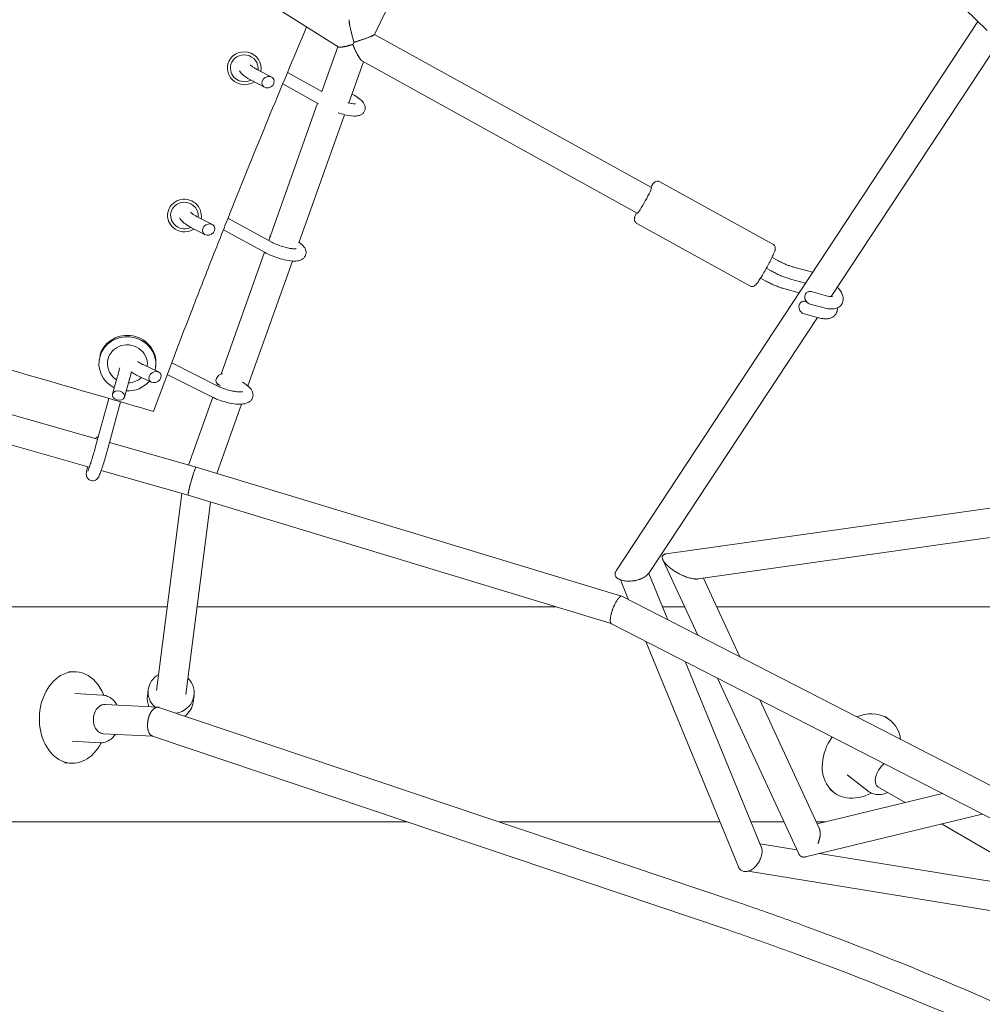
# Model space of a CAD drawing. Units: millimetres. Extents: x -7815 to 4712, y -5960 to 5749.
# Drawn here: x -1464 to -839, y 2498 to 3137 of the extents above; entities that cross this region are included whole.
import ezdxf

# ---------------------------------------------------------------- set-up
doc = ezdxf.new("R2010")
doc.units = ezdxf.units.MM
doc.header["$LTSCALE"] = 20
doc.layers.add('2d', color=230, linetype='Continuous')

msp = doc.modelspace()

# ---------------------------------------------------------------- linework, layer by layer
at = {"layer": '2d', "lineweight": 0}
for p, q in [((-836.11, 3130.13), (-1115.1, 3403.45)), ((-1213.63, 3170.2), (-1234, 3127.52)), ((-1313.03, 3154.57), (-1257.67, 3119.48)), ((-842.16, 3136.07), (-1077.08, 2779.25)), ((-1233.98, 3127.58), (-1054.13, 3028.14)), ((-828.6, 3122.7), (-937.51, 2957.28)), ((-1268.26, 3090.56), (-1257.9, 3119.63)), ((-1250.76, 3083.08), (-1241.21, 3109.87)), ((-1241.9, 3110.25), (-1063.33, 3011.51)), ((-1310.44, 3104.93), (-1300.82, 3099.88)), ((-1268.24, 3090.61), (-1290.54, 3102.98)), ((-1314.16, 3097.85), (-1305.57, 3093.34)), ((-1270.31, 3082.61), (-1293.63, 3095.55)), ((-1248.28, 3088.63), (-1248.7, 3088.85)), ((-1302.77, 2993.76), (-1270.97, 3082.98)), ((-1283.11, 2992.32), (-1253.46, 3075.49)), ((-975.29, 2991.4), (-1048.61, 3031.94)), ((-1349.18, 3009.16), (-1339.37, 3004.12)), ((-1301.17, 2992.89), (-1329.22, 3008.16)), ((-1352.83, 3002.04), (-1344.15, 2997.59)), ((-1305, 2985.86), (-1332.2, 3000.67)), ((-990.29, 2964.27), (-1063.61, 3004.81)), ((-1333.71, 2906.95), (-1305.48, 2986.13)), ((-972.57, 2980.99), (-975.82, 2982.78)), ((-1316.26, 2899.29), (-1287.35, 2980.41)), ((-976.44, 2973.98), (-979.53, 2975.69)), ((-961.66, 2976.43), (-949.58, 2973.18)), ((-980.21, 2967.61), (-983.27, 2969.3)), ((-963.74, 2968.71), (-954.06, 2966.1)), ((-967.52, 2962.33), (-958.2, 2959.82)), ((-939.78, 2957.69), (-950.32, 2960.53)), ((-953.41, 2953.96), (-954.1, 2954.15)), ((-941.86, 2949.96), (-951.14, 2952.46)), ((-946.39, 2943.79), (-1055.66, 2777.81)), ((-945.63, 2943.59), (-954.91, 2946.08)), ((-1412.97, 2915.44), (-1412.88, 2916.35)), ((-1384.39, 2913.15), (-1374.25, 2908.37)), ((-1376.16, 2911.78), (-1376.06, 2912.71)), ((-1335.72, 2899.15), (-1365.78, 2914.3)), ((-1401.12, 2904.92), (-1404.18, 2893.95)), ((-1387.8, 2905.91), (-1378.94, 2901.73)), ((-1339.32, 2892.01), (-1368.63, 2906.78)), ((-1393.42, 2902.77), (-1396.4, 2892.07)), ((-1336.37, 2899.48), (-1335.97, 2900.59)), ((-1334.11, 2899.63), (-1335.36, 2900.21)), ((-1406.63, 2891.17), (-1415.44, 2858.98)), ((-1354.76, 2847.88), (-1339.07, 2891.89)), ((-1326.32, 2895.96), (-1326.74, 2896.15)), ((-1413.88, 2864.68), (-1503.1, 2890.04)), ((-1398.95, 2888.94), (-1407.73, 2856.87)), ((-1336.53, 2842.44), (-1320.49, 2887.44)), ((-1419.3, 2846.47), (-1508.18, 2871.73)), ((-1349.9, 2846.5), (-1406.19, 2862.49)), ((-1044.62, 2790.15), (-562.05, 2858.5)), ((-1073.63, 2762.68), (-1349.9, 2846.5)), ((-1355.05, 2828.21), (-1411.59, 2844.28)), ((-1023.9, 2773.9), (-545.11, 2841.71)), ((-1359.11, 2829.36), (-1375.53, 2701.32)), ((-1080.26, 2744.84), (-1355.05, 2828.21)), ((-1340.66, 2823.84), (-1356.68, 2698.91)), ((-1046.71, 2786.32), (-1024.08, 2737.35)), ((-1055.87, 2777.52), (-1043.42, 2747.27)), ((-1074.32, 2773.3), (-1069.01, 2760.41)), ((-1020.28, 2774.41), (-996.64, 2723.26)), ((-1073.28, 2762.6), (-636.61, 2538.5)), ((-1965.12, 2755.76), (-1368.55, 2755.76)), ((-1349.39, 2755.76), (-1120.31, 2755.76)), ((-1080.17, 2744.78), (-646.63, 2522.29)), ((-1057.88, 2733.34), (-997.6, 2586.79)), ((-1032.29, 2720.21), (-982.83, 2599.96)), ((-1428.06, 2713.6), (-1432.63, 2713.83)), ((-1011.14, 2709.35), (-958.47, 2595.4)), ((-1428.79, 2699.37), (-1410.76, 2698.43)), ((-1380.98, 2702.02), (-1381.54, 2697.66)), ((-1351.23, 2698.21), (-1351.79, 2693.85)), ((-983.7, 2695.27), (-945.19, 2611.93)), ((-1374.75, 2690.57), (-1409.07, 2692.34)), ((-1374.02, 2690.43), (-998.18, 2563.86)), ((-899.5, 2682.46), (-902.26, 2684.57)), ((-1430.39, 2668.41), (-1412.36, 2667.48)), ((-1377.96, 2671.71), (-1410.05, 2673.36)), ((-1378.31, 2671.83), (-1004.26, 2545.86)), ((-1431.12, 2654.18), (-1435.46, 2654.4)), ((-927.04, 2646.56), (-913.31, 2636.02)), ((-935.72, 2635.25), (-938.3, 2637.23)), ((-889.37, 2628.58), (-907.13, 2638.94)), ((-946.48, 2614.74), (-865.18, 2634.45)), ((-954.18, 2593.32), (-839.3, 2621.17)), ((-1955.15, 2616.06), (-1212.72, 2616.06)), ((-1153.19, 2616.06), (-1120.31, 2616.06)), ((-789.37, 2570.24), (-865.7, 2614.77)), ((-959.67, 2597.98), (-983.62, 2601.88)), ((-717.14, 2558.47), (-944.89, 2595.57)), ((-662.42, 2530.39), (-991.42, 2583.98)), ((-998.16, 2563.86), (-998.16, 2563.86))]:
    msp.add_line(p, q, dxfattribs=at)
at = {"layer": '2d', "lineweight": 0, "extrusion": (0, 0, -1)}
for centre, major_axis, ratio, start_param, end_param in [((-1318.63, 3105.65), (-10.61, 2.91), 0.96778, -0.002868, 3.062453), ((-1318.63, 3105.65), (-10.61, 2.91), 0.96778, -2.44876, -0.002868), ((-1357.48, 3009.95), (-10.81, 2.06), 0.960012, -0.002495, 3.143202), ((-1357.48, 3009.95), (-10.81, 2.06), 0.960012, -2.362162, -0.002495), ((-1298, 2996.18), (3.68, 2.05), 0.828893, -2.660316, -2.108332), ((-1394.57, 2913.61), (-12.94, 1.29), 0.950678, -0.002149, 3.139444), ((-1394.57, 2913.61), (-12.94, 1.29), 0.950678, -1.094706, -0.002149), ((-1394.57, 2913.61), (12.94, -1.29), 0.950678, -0.002149, 0.036996), ((-1394.57, 2913.61), (-12.94, 1.29), 0.950678, -2.449436, -1.721158), ((-1333.02, 2903.53), (3.56, 2.26), 0.806738, -3.615544, -0.999415), ((-1411.75, 2863.5), (3.93, -0.77), 0.745845, -2.845058, -2.148709), ((-150.71, 2755.76), (1450, 0), 0, -2.30324, -2.299508), ((-150.71, 2755.76), (1450, 0), 0, -2.237084, -2.224576), ((-150.71, 2755.76), (1450, 0), 0, -2.206515, -1.826294), ((-1429.59, 2683.89), (1.53, 29.71), 0.743522, -0.454176, 1.024172), ((-1429.59, 2683.89), (-1.53, -29.71), 0.743522, -1.024172, 2.687417), ((-1366.11, 2700.12), (-14.88, 1.91), 0.91668, -0.894449, 0.884943), ((-1366.11, 2700.12), (14.88, -1.91), 0.91668, -0.884943, 1.227078), ((-1409.56, 2682.85), (-0.49, -9.49), 0.743522, 0, 1.933518), ((-1409.56, 2682.85), (0.49, 9.49), 0.743522, -1.208074, 0), ((-917.61, 2658.86), (18.11, 23.61), 0.767317, -0.908786, 0.631028), ((-917.61, 2658.86), (-18.11, -23.61), 0.767317, -1.032775, 1.507164)]:
    msp.add_ellipse(centre, major_axis=major_axis, ratio=ratio, start_param=start_param, end_param=end_param, dxfattribs=at)
at = {"layer": '2d', "lineweight": 0}
for centre, major_axis, ratio, start_param, end_param in [((-1318.63, 3105.65), (8.68, -2.38), 0.96778, 0.149291, 3.144461), ((-1318.63, 3105.65), (-8.68, 2.38), 0.96778, 0.002868, 2.332341), ((-1303.19, 3096.61), (3.74, 1.91), 0.849425, -3.887926, 2.395259), ((-1058.73, 3019.82), (4.6, 8.31), 0.071102, -1.572022, 0), ((-1357.48, 3009.95), (8.84, -1.69), 0.960012, 0.066696, 3.144088), ((-1058.73, 3019.82), (-4.6, -8.31), 0.071102, 0, 1.56957), ((-1357.48, 3009.95), (-8.84, 1.69), 0.960012, 0.002495, 2.241982), ((-1341.76, 3000.86), (3.68, 2.05), 0.828893, -3.897407718584644, 2.385777588594943), ((-1394.57, 2913.61), (-18.41, 1.83), 0.950678, -1.568648, 1.189287), ((-1394.47, 2914.54), (-18.41, 1.83), 0.950678, -1.568648, -0.123599), ((-1394.57, 2913.61), (18.41, -1.83), 0.950678, -0.134232, 1.572945), ((-1394.47, 2914.54), (18.41, -1.83), 0.950678, 0, 1.572945), ((-1376.59, 2905.05), (3.56, 2.26), 0.806738, -3.900336580198854, 2.382848726980732), ((-1394.57, 2913.61), (18.41, -1.83), 0.950678, -1.515802, -0.590363), ((-1400.29, 2893.01), (3.93, -0.77), 0.745845, -4.830607, 1.452578), ((-1366.66, 2695.76), (-14.88, 1.91), 0.91668, 0, 0.501799), ((-1366.66, 2695.76), (14.88, -1.91), 0.91668, -0.780077, 0), ((-902.35, 2647.15), (-4.79, -8.21), 0.51607, -1.568442, 0), ((-902.35, 2647.15), (-4.79, -8.21), 0.51607, -2.183199, -1.568442), ((-150.71, 2616.06), (-1450, 0), 0, -0.936801, -0.838353), ((-150.71, 2616.06), (-1450, 0), 0, -0.971979, -0.953976), ((-150.71, 2616.06), (-1450, 0), 0, -0.994369, -0.989353), ((-1001.21, 2554.86), (3.07, 8.99), 0.291627, 0, 0.051541)]:
    msp.add_ellipse(centre, major_axis=major_axis, ratio=ratio, start_param=start_param, end_param=end_param, dxfattribs=at)
for points, knots in [([(-845.84, 3645.17), (-724.87, 3511.4), (-603.07, 3378.47), (-361.13, 3117.87), (-240.99, 2990.22), (-5.68, 2743.69), (109.5, 2624.81), (331.76, 2399.09), (438.84, 2292.24), (641.96, 2093.5), (737.99, 2001.61), (827.2, 1918.45)], [3.1444693, 3.1444693, 3.1444693, 3.1444693, 3.3099691, 3.3099691, 3.4754688, 3.4754688, 3.6409686, 3.6409686, 3.8064683, 3.8064683, 3.9719681, 3.9719681, 3.9719681, 3.9719681]), ([(-859.46, 3631.91), (-738.47, 3498.12), (-616.64, 3365.16), (-374.66, 3104.53), (-254.5, 2976.85), (-19.13, 2730.27), (96.08, 2611.36), (318.42, 2385.56), (425.54, 2278.67), (628.78, 2079.81), (724.89, 1987.85), (814.19, 1904.6)], [3.1446823, 3.1446823, 3.1446823, 3.1446823, 3.3101365, 3.3101365, 3.4755907, 3.4755907, 3.641045, 3.641045, 3.8064992, 3.8064992, 3.9719384, 3.9719384, 3.9719384, 3.9719384]), ([(-1377.67, 2882.76), (-1369.63, 2904.26), (-1361.45, 2925.77), (-1348.96, 2958.06), (-1344.76, 2968.83), (-1336.3, 2990.37), (-1332.03, 3001.14), (-1311.68, 3052.08), (-1295.16, 3092.26), (-1278.15, 3132.46)], [0.0039284, 0.0039284, 0.0039284, 0.0039284, 0.0760537, 0.0760537, 0.1121163, 0.1121163, 0.1481789, 0.1481789, 0.2826423, 0.2826423, 0.2826423, 0.2826423]), ([(-1321.68, 3104.03), (-1321.61, 3103.89), (-1321.53, 3103.75), (-1320.92, 3102.74), (-1320.3, 3102.09), (-1318.33, 3100.31), (-1316.76, 3099.27), (-1314.67, 3098.12), (-1314.42, 3097.99), (-1314.16, 3097.85)], [8.1012964, 8.1012964, 8.1012964, 8.1012964, 8.1390276, 8.1390276, 8.3955006, 8.3955006, 8.8677088, 8.8677088, 8.9324768, 8.9324768, 8.9324768, 8.9324768]), ([(-1314.63, 3107.79), (-1314.63, 3107.79), (-1314.62, 3107.78), (-1314.57, 3107.73), (-1314.47, 3107.61), (-1314.09, 3107.26), (-1313.77, 3106.99), (-1312.87, 3106.35), (-1312.25, 3105.94), (-1311.19, 3105.33), (-1310.82, 3105.13), (-1310.44, 3104.93)], [8.206322, 8.206322, 8.206322, 8.206322, 8.2302307, 8.2302307, 8.3775941, 8.3775941, 8.5724279, 8.5724279, 8.8158465, 8.8158465, 8.9324768, 8.9324768, 8.9324768, 8.9324768]), ([(-1248.28, 3088.63), (-1246.86, 3087.88), (-1245.56, 3087.1), (-1243.14, 3085.36), (-1242.06, 3084.46), (-1240.85, 3082.66), (-1240.55, 3082.12), (-1240.13, 3080.73), (-1240.02, 3079.85), (-1240.33, 3078.31), (-1240.59, 3077.69), (-1241.28, 3076.64), (-1241.71, 3076.22), (-1242.7, 3075.49), (-1243.24, 3075.24), (-1244.69, 3074.74), (-1245.53, 3074.64), (-1248.14, 3074.53), (-1249.99, 3074.75), (-1253.61, 3075.49), (-1255.26, 3075.93), (-1257.2, 3076.54), (-1257.46, 3076.63), (-1257.72, 3076.72)], [0.492301, 0.492301, 0.492301, 0.492301, 0.847386, 0.847386, 1.256891, 1.256891, 1.404586, 1.404586, 1.552735, 1.552735, 1.65231, 1.65231, 1.754356, 1.754356, 1.887806, 1.887806, 2.128186, 2.128186, 2.605953, 2.605953, 2.968387, 2.968387, 3.024865, 3.024865, 3.024865, 3.024865]), ([(-1246.33, 3082.64), (-1246.33, 3082.64), (-1246.39, 3082.62), (-1246.65, 3082.6), (-1246.91, 3082.58), (-1247.68, 3082.6), (-1248.24, 3082.65), (-1249.64, 3082.85), (-1250.5, 3083.01), (-1251.43, 3083.23)], [1.9458334, 1.9458334, 1.9458334, 1.9458334, 2.0555332, 2.0555332, 2.2235723, 2.2235723, 2.4421006, 2.4421006, 2.6992362, 2.6992362, 2.6992362, 2.6992362]), ([(-1915.87, 3038.05), (-1871.01, 3025.18), (-1826.14, 3012.3), (-1736.43, 2986.5), (-1691.57, 2973.58), (-1601.87, 2947.71), (-1557.02, 2934.75), (-1467.34, 2908.79), (-1422.5, 2895.78), (-1377.67, 2882.76)], [0.0037287, 0.0037287, 0.0037287, 0.0037287, 0.1440959, 0.1440959, 0.2844632, 0.2844632, 0.4248304, 0.4248304, 0.5651976, 0.5651976, 0.5651976, 0.5651976]), ([(-1054.65, 3028.43), (-1054.21, 3029.09), (-1053.82, 3029.67), (-1053.15, 3030.55), (-1052.89, 3030.88), (-1052.35, 3031.42), (-1052.16, 3031.62), (-1051.5, 3032), (-1051.22, 3032.15), (-1050.44, 3032.32), (-1050.05, 3032.36), (-1049.28, 3032.23), (-1048.93, 3032.12), (-1048.61, 3031.94)], [3.5888131, 3.5888131, 3.5888131, 3.5888131, 3.8589223, 3.8589223, 4.0859112, 4.0859112, 4.2053209, 4.2053209, 4.2632598, 4.2632598, 4.299443, 4.299443, 4.3247305, 4.3247305, 4.3247305, 4.3247305]), ([(-1360.56, 3008.37), (-1360.35, 3007.97), (-1360.12, 3007.61), (-1359.04, 3006.18), (-1358.04, 3005.32), (-1355.7, 3003.62), (-1354.33, 3002.81), (-1352.83, 3002.04)], [8.1003966, 8.1003966, 8.1003966, 8.1003966, 8.2077098, 8.2077098, 8.5671724, 8.5671724, 8.9324768, 8.9324768, 8.9324768, 8.9324768]), ([(-1353.48, 3012.09), (-1353.45, 3012.06), (-1353.39, 3011.99), (-1353.15, 3011.73), (-1352.9, 3011.51), (-1352.17, 3010.94), (-1351.65, 3010.57), (-1350.48, 3009.85), (-1349.86, 3009.51), (-1349.18, 3009.16)], [8.2090194, 8.2090194, 8.2090194, 8.2090194, 8.316775, 8.316775, 8.4989599, 8.4989599, 8.7285089, 8.7285089, 8.9324768, 8.9324768, 8.9324768, 8.9324768]), ([(-1063.61, 3004.81), (-1063.91, 3004.98), (-1064.18, 3005.19), (-1064.61, 3005.67), (-1064.77, 3005.92), (-1065.03, 3006.44), (-1065.1, 3006.69), (-1065.2, 3007.17), (-1065.21, 3007.37), (-1065.21, 3007.79), (-1065.19, 3007.98), (-1065.14, 3008.34), (-1065.1, 3008.5), (-1065.02, 3008.82), (-1064.98, 3008.97), (-1064.9, 3009.21), (-1064.87, 3009.3), (-1064.84, 3009.39)], [1.1831379, 1.1831379, 1.1831379, 1.1831379, 1.2068241, 1.2068241, 1.2328652, 1.2328652, 1.2655831, 1.2655831, 1.3079903, 1.3079903, 1.3692686, 1.3692686, 1.4468003, 1.4468003, 1.524332, 1.524332, 1.5707963, 1.5707963, 1.5707963, 1.5707963]), ([(-1064.84, 3009.39), (-1064.65, 3009.93), (-1064.41, 3010.53), (-1064.02, 3011.41), (-1063.94, 3011.6), (-1063.85, 3011.8)], [1.5707963, 1.5707963, 1.5707963, 1.5707963, 1.8461897, 1.8461897, 1.9190553, 1.9190553, 1.9190553, 1.9190553]), ([(-1282.99, 2992.64), (-1282.99, 2992.63), (-1282.98, 2992.63), (-1281.65, 2991.67), (-1280.54, 2990.72), (-1279.3, 2988.89), (-1278.98, 2988.31), (-1278.53, 2986.84), (-1278.42, 2985.89), (-1278.76, 2984.27), (-1279.04, 2983.62), (-1279.79, 2982.53), (-1280.25, 2982.09), (-1281.34, 2981.31), (-1281.96, 2981.04), (-1283.69, 2980.48), (-1284.77, 2980.38), (-1287.6, 2980.35), (-1289.43, 2980.57), (-1292.99, 2981.27), (-1294.67, 2981.71), (-1297.97, 2982.75), (-1299.59, 2983.35), (-1302.49, 2984.58), (-1303.8, 2985.21), (-1305, 2985.86)], [0.8463, 0.8463, 0.8463, 0.8463, 0.848398, 0.848398, 1.253746, 1.253746, 1.410798, 1.410798, 1.575766, 1.575766, 1.686959, 1.686959, 1.803235, 1.803235, 1.960933, 1.960933, 2.260252, 2.260252, 2.698123, 2.698123, 3.056796, 3.056796, 3.401223, 3.401223, 3.704894, 3.704894, 3.704894, 3.704894]), ([(-1285.01, 2988.46), (-1285.01, 2988.46), (-1285.03, 2988.46), (-1285.13, 2988.43), (-1285.3, 2988.4), (-1285.86, 2988.36), (-1286.3, 2988.36), (-1287.44, 2988.43), (-1288.19, 2988.51), (-1289.95, 2988.81), (-1290.98, 2989.04), (-1293.18, 2989.62), (-1294.35, 2989.98), (-1296.68, 2990.81), (-1297.84, 2991.28), (-1299.72, 2992.14), (-1300.48, 2992.51), (-1301.17, 2992.89)], [1.965487, 1.965487, 1.965487, 1.965487, 2.022819, 2.022819, 2.176913, 2.176913, 2.375746, 2.375746, 2.620103, 2.620103, 2.895939, 2.895939, 3.187454, 3.187454, 3.483432, 3.483432, 3.704894, 3.704894, 3.704894, 3.704894]), ([(-975.29, 2991.4), (-974.99, 2991.23), (-974.72, 2991.02), (-974.28, 2990.54), (-974.12, 2990.29), (-973.87, 2989.77), (-973.8, 2989.52), (-973.7, 2989.04), (-973.69, 2988.84), (-973.68, 2988.42), (-973.71, 2988.23), (-973.76, 2987.87), (-973.79, 2987.71), (-973.87, 2987.39), (-973.92, 2987.24), (-973.99, 2987), (-974.02, 2986.91), (-974.06, 2986.82)], [4.3247305, 4.3247305, 4.3247305, 4.3247305, 4.3484168, 4.3484168, 4.3744578, 4.3744578, 4.4071758, 4.4071758, 4.4495829, 4.4495829, 4.5108613, 4.5108613, 4.588393, 4.588393, 4.6659247, 4.6659247, 4.712389, 4.712389, 4.712389, 4.712389]), ([(-974.06, 2986.82), (-974.24, 2986.28), (-974.49, 2985.68), (-975.19, 2984.07), (-975.7, 2983.01), (-976.82, 2980.75), (-977.43, 2979.57), (-978.71, 2977.16), (-979.38, 2975.94), (-980.73, 2973.55), (-981.41, 2972.38), (-982.7, 2970.21), (-983.32, 2969.2), (-984.47, 2967.43), (-984.98, 2966.67), (-985.75, 2965.66), (-986.01, 2965.32), (-986.55, 2964.79), (-986.74, 2964.59), (-987.39, 2964.21), (-987.67, 2964.05), (-988.45, 2963.89), (-988.84, 2963.85), (-989.62, 2963.98), (-989.97, 2964.09), (-990.29, 2964.27)], [4.712389, 4.712389, 4.712389, 4.712389, 4.987782, 4.987782, 5.347439, 5.347439, 5.678579, 5.678579, 6.004681, 6.004681, 6.330277, 6.330277, 6.658855, 6.658855, 7.000515, 7.000515, 7.227504, 7.227504, 7.346914, 7.346914, 7.404852, 7.404852, 7.441036, 7.441036, 7.466323, 7.466323, 7.466323, 7.466323]), ([(-972.57, 2980.99), (-971.82, 2980.57), (-971.07, 2980.18), (-969.56, 2979.43), (-968.81, 2979.07), (-967.32, 2978.41), (-966.58, 2978.1), (-965.12, 2977.54), (-964.4, 2977.28), (-963, 2976.81), (-962.32, 2976.61), (-961.66, 2976.43)], [4.712389, 4.712389, 4.712389, 4.712389, 4.8240901, 4.8240901, 4.9357911, 4.9357911, 5.0474922, 5.0474922, 5.1591933, 5.1591933, 5.2708943, 5.2708943, 5.2708943, 5.2708943]), ([(-976.44, 2973.98), (-975.59, 2973.52), (-974.74, 2973.07), (-973.03, 2972.22), (-972.17, 2971.81), (-970.45, 2971.05), (-969.6, 2970.69), (-967.9, 2970.03), (-967.05, 2969.73), (-965.38, 2969.17), (-964.56, 2968.93), (-963.74, 2968.71)], [4.712389, 4.712389, 4.712389, 4.712389, 4.8240901, 4.8240901, 4.9357911, 4.9357911, 5.0474922, 5.0474922, 5.1591933, 5.1591933, 5.2708943, 5.2708943, 5.2708943, 5.2708943]), ([(-980.21, 2967.61), (-979.37, 2967.14), (-978.51, 2966.69), (-976.8, 2965.84), (-975.94, 2965.43), (-974.23, 2964.67), (-973.37, 2964.32), (-971.67, 2963.65), (-970.83, 2963.35), (-969.15, 2962.8), (-968.33, 2962.55), (-967.52, 2962.33)], [4.712389, 4.712389, 4.712389, 4.712389, 4.8240901, 4.8240901, 4.9357911, 4.9357911, 5.0474922, 5.0474922, 5.1591933, 5.1591933, 5.2708943, 5.2708943, 5.2708943, 5.2708943]), ([(-933.42, 2963.49), (-932.98, 2963.03), (-932.57, 2962.55), (-931.15, 2960.72), (-930.31, 2959.33), (-929.71, 2957.09), (-929.6, 2956.44), (-929.59, 2954.79), (-929.8, 2953.73), (-930.69, 2952.05), (-931.23, 2951.41), (-932.51, 2950.37), (-933.25, 2950), (-935.04, 2949.39), (-936.09, 2949.27), (-938.68, 2949.27), (-940.24, 2949.53), (-941.86, 2949.96)], [5.453731, 5.453731, 5.453731, 5.453731, 5.595349, 5.595349, 5.991016, 5.991016, 6.137516, 6.137516, 6.342708, 6.342708, 6.498004, 6.498004, 6.671911, 6.671911, 6.926756, 6.926756, 7.295476, 7.295476, 7.295476, 7.295476]), ([(-951.14, 2952.46), (-951.58, 2952.58), (-952, 2952.77), (-952.79, 2953.3), (-953.16, 2953.64), (-953.8, 2954.44), (-954.07, 2954.92), (-954.44, 2955.9), (-954.55, 2956.43), (-954.59, 2957.41), (-954.53, 2957.88), (-954.31, 2958.58), (-954.2, 2958.83), (-954.06, 2959.07)], [0, 0, 0, 0, 1.462998, 1.462998, 3.00976, 3.00976, 4.62964, 4.62964, 6.180483, 6.180483, 7.5761, 7.5761, 8.42901, 8.42901, 8.42901, 8.42901]), ([(-954.06, 2959.07), (-953.87, 2959.39), (-953.63, 2959.67), (-953.08, 2960.14), (-952.76, 2960.32), (-952.09, 2960.57), (-951.73, 2960.64), (-951.02, 2960.66), (-950.67, 2960.62), (-950.32, 2960.52)], [0, 0, 0, 0, 1.15456, 1.15456, 2.306061, 2.306061, 3.475947, 3.475947, 4.633086, 4.633086, 4.633086, 4.633086]), ([(-936.56, 2957.33), (-936.56, 2957.33), (-936.66, 2957.3), (-937.06, 2957.26), (-937.38, 2957.26), (-938.27, 2957.35), (-938.87, 2957.45), (-939.61, 2957.64), (-939.7, 2957.66), (-939.78, 2957.69)], [6.68408, 6.68408, 6.68408, 6.68408, 6.849022, 6.849022, 7.0407297, 7.0407297, 7.2670298, 7.2670298, 7.2954763, 7.2954763, 7.2954763, 7.2954763]), ([(-954.91, 2946.08), (-955.35, 2946.2), (-955.77, 2946.4), (-956.56, 2946.92), (-956.93, 2947.27), (-957.57, 2948.07), (-957.84, 2948.54), (-958.22, 2949.53), (-958.33, 2950.05), (-958.36, 2951.03), (-958.3, 2951.5), (-958.08, 2952.2), (-957.97, 2952.46), (-957.83, 2952.69)], [0, 0, 0, 0, 1.462998, 1.462998, 3.00976, 3.00976, 4.62964, 4.62964, 6.180483, 6.180483, 7.5761, 7.5761, 8.42901, 8.42901, 8.42901, 8.42901]), ([(-957.83, 2952.69), (-957.64, 2953.01), (-957.4, 2953.3), (-956.85, 2953.76), (-956.53, 2953.94), (-955.87, 2954.2), (-955.51, 2954.26), (-954.8, 2954.28), (-954.44, 2954.24), (-954.09, 2954.15)], [0, 0, 0, 0, 1.15456, 1.15456, 2.306061, 2.306061, 3.475947, 3.475947, 4.633086, 4.633086, 4.633086, 4.633086]), ([(-933.4, 2949.98), (-933.37, 2949.66), (-933.36, 2949.34), (-933.42, 2948.08), (-933.68, 2947.07), (-934.2, 2946.18), (-934.21, 2946.17), (-934.21, 2946.16)], [6.0941076, 6.0941076, 6.0941076, 6.0941076, 6.1636507, 6.1636507, 6.3574907, 6.3574907, 6.3600291, 6.3600291, 6.3600291, 6.3600291]), ([(-934.21, 2946.16), (-934.63, 2945.46), (-935.19, 2944.85), (-936.51, 2943.86), (-937.27, 2943.51), (-938.8, 2943.05), (-939.58, 2942.94), (-941.13, 2942.87), (-941.91, 2942.91), (-943.49, 2943.1), (-944.29, 2943.25), (-945.28, 2943.49), (-945.46, 2943.54), (-945.63, 2943.59)], [0.0768438, 0.0768438, 0.0768438, 0.0768438, 0.231847, 0.231847, 0.4107993, 0.4107993, 0.5978887, 0.5978887, 0.7849781, 0.7849781, 0.9720675, 0.9720675, 1.012291, 1.012291, 1.012291, 1.012291]), ([(-1401.12, 2904.92), (-1400.75, 2906.26), (-1400.4, 2907.56), (-1399.88, 2909.58), (-1399.69, 2910.35), (-1399.53, 2911.06)], [0.4923012, 0.4923012, 0.4923012, 0.4923012, 0.8063229, 0.8063229, 1.0228016, 1.0228016, 1.0228016, 1.0228016]), ([(-1387.98, 2915.24), (-1387.69, 2915.02), (-1387.33, 2914.77), (-1386.29, 2914.12), (-1385.54, 2913.7), (-1384.59, 2913.24), (-1384.49, 2913.19), (-1384.39, 2913.15)], [8.4797036, 8.4797036, 8.4797036, 8.4797036, 8.6459757, 8.6459757, 8.9022125, 8.9022125, 8.9324768, 8.9324768, 8.9324768, 8.9324768]), ([(-1393.42, 2902.77), (-1393.01, 2904.21), (-1392.64, 2905.62), (-1392.19, 2907.38), (-1392.08, 2907.83), (-1391.97, 2908.26)], [0.4923012, 0.4923012, 0.4923012, 0.4923012, 0.8182858, 0.8182858, 0.934308, 0.934308, 0.934308, 0.934308]), ([(-1392.2, 2908.42), (-1391.74, 2908.1), (-1391.26, 2907.78), (-1389.84, 2906.93), (-1388.85, 2906.4), (-1387.8, 2905.91)], [8.5473681, 8.5473681, 8.5473681, 8.5473681, 8.684793, 8.684793, 8.9324768, 8.9324768, 8.9324768, 8.9324768]), ([(-1319.99, 2901.75), (-1319.17, 2901.31), (-1318.4, 2900.85), (-1316.33, 2899.43), (-1315.16, 2898.47), (-1313.85, 2896.63), (-1313.5, 2896.04), (-1312.97, 2894.5), (-1312.83, 2893.49), (-1313.15, 2891.76), (-1313.43, 2891.08), (-1314.21, 2889.9), (-1314.7, 2889.43), (-1315.88, 2888.55), (-1316.58, 2888.24), (-1318.57, 2887.58), (-1319.88, 2887.44), (-1322.95, 2887.39), (-1324.76, 2887.56), (-1328.3, 2888.16), (-1330.02, 2888.56), (-1333.38, 2889.54), (-1335.02, 2890.12), (-1337.52, 2891.15), (-1338.44, 2891.57), (-1339.32, 2892.01)], [0.641291, 0.641291, 0.641291, 0.641291, 0.849227, 0.849227, 1.249955, 1.249955, 1.413711, 1.413711, 1.597201, 1.597201, 1.720857, 1.720857, 1.852128, 1.852128, 2.035277, 2.035277, 2.382109, 2.382109, 2.790164, 2.790164, 3.14612, 3.14612, 3.491692, 3.491692, 3.704894, 3.704894, 3.704894, 3.704894]), ([(-1319.75, 2895.61), (-1319.75, 2895.61), (-1319.75, 2895.61), (-1319.75, 2895.61), (-1319.85, 2895.58), (-1320.23, 2895.5), (-1320.55, 2895.45), (-1321.45, 2895.4), (-1322.08, 2895.41), (-1323.6, 2895.51), (-1324.52, 2895.63), (-1326.57, 2895.99), (-1327.7, 2896.25), (-1330.01, 2896.88), (-1331.2, 2897.26), (-1333.44, 2898.1), (-1334.51, 2898.56), (-1335.55, 2899.07), (-1335.63, 2899.11), (-1335.72, 2899.15)], [1.982043, 1.982043, 1.982043, 1.982043, 1.987598, 1.987598, 2.134693, 2.134693, 2.317499, 2.317499, 2.544525, 2.544525, 2.807982, 2.807982, 3.092723, 3.092723, 3.386035, 3.386035, 3.678209, 3.678209, 3.704894, 3.704894, 3.704894, 3.704894]), ([(-1407.73, 2856.87), (-1408.12, 2855.44), (-1408.54, 2853.97), (-1409.4, 2851.06), (-1409.83, 2849.63), (-1410.69, 2846.94), (-1411.1, 2845.68), (-1411.89, 2843.43), (-1412.25, 2842.45), (-1412.79, 2841.14), (-1412.98, 2840.71), (-1413.36, 2839.97), (-1413.49, 2839.68), (-1414.04, 2839.02), (-1414.14, 2838.91), (-1414.5, 2838.57), (-1414.78, 2838.32), (-1415.64, 2837.89), (-1416.13, 2837.7), (-1417.2, 2837.6), (-1417.71, 2837.64), (-1418.62, 2837.89), (-1419.02, 2838.08), (-1419.72, 2838.54), (-1420.01, 2838.81), (-1420.5, 2839.4), (-1420.67, 2839.7), (-1420.95, 2840.28), (-1421.03, 2840.54), (-1421.15, 2841.04), (-1421.18, 2841.25), (-1421.22, 2841.72), (-1421.22, 2841.92), (-1421.2, 2842.71), (-1421.13, 2843.16), (-1420.95, 2844.29), (-1420.82, 2844.93), (-1420.59, 2846.01), (-1420.51, 2846.39), (-1420.42, 2846.79)], [5.719884, 5.719884, 5.719884, 5.719884, 6.04634, 6.04634, 6.371924, 6.371924, 6.700036, 6.700036, 7.03942, 7.03942, 7.251211, 7.251211, 7.411841, 7.411841, 7.442676, 7.442676, 7.488732, 7.488732, 7.520976, 7.520976, 7.543105, 7.543105, 7.562501, 7.562501, 7.583656, 7.583656, 7.610545, 7.610545, 7.646291, 7.646291, 7.692648, 7.692648, 7.767604, 7.767604, 7.998961, 7.998961, 8.236478, 8.236478, 8.353672, 8.353672, 8.353672, 8.353672]), ([(-1415.44, 2858.98), (-1415.8, 2857.66), (-1416.19, 2856.29), (-1416.99, 2853.59), (-1417.4, 2852.25), (-1418.19, 2849.75), (-1418.57, 2848.59), (-1419.25, 2846.6), (-1419.56, 2845.76), (-1420.03, 2844.55), (-1420.22, 2844.13), (-1420.31, 2843.96), (-1420.32, 2843.94), (-1420.32, 2843.94)], [5.719884, 5.719884, 5.719884, 5.719884, 6.033443, 6.033443, 6.347882, 6.347882, 6.660174, 6.660174, 6.96398, 6.96398, 7.234952, 7.234952, 7.289253, 7.289253, 7.289253, 7.289253]), ([(-1349.9, 2846.5), (-1349.94, 2846.51), (-1350, 2846.46), (-1350.16, 2846.21), (-1350.26, 2846.01), (-1350.38, 2845.75)], [0.055586785, 0.055586785, 0.055586785, 0.055586785, 0.05756334, 0.05756334, 0.059657133, 0.059657133, 0.059657133, 0.059657133]), ([(-1350.38, 2845.75), (-1350.47, 2845.56), (-1350.56, 2845.33), (-1350.76, 2844.82), (-1350.87, 2844.54), (-1351.21, 2843.6), (-1351.46, 2842.86), (-1351.99, 2841.23), (-1352.26, 2840.34), (-1352.81, 2838.49), (-1353.09, 2837.53), (-1353.61, 2835.63), (-1353.85, 2834.7), (-1354.29, 2832.94), (-1354.48, 2832.12), (-1354.8, 2830.68), (-1354.92, 2830.05), (-1355.09, 2829.06), (-1355.13, 2828.69), (-1355.12, 2828.46)], [0, 0, 0, 0, 0.001482, 0.001482, 0.00296401, 0.00296401, 0.00592802, 0.00592802, 0.00889203, 0.00889203, 0.01185603, 0.01185603, 0.01482004, 0.01482004, 0.01778405, 0.01778405, 0.02074806, 0.02074806, 0.02371207, 0.02371207, 0.02371207, 0.02371207]), ([(-1077.7, 2776.36), (-1077.79, 2776.69), (-1077.81, 2777.02), (-1077.77, 2777.51), (-1077.75, 2777.68), (-1077.67, 2778), (-1077.62, 2778.17), (-1077.44, 2778.64), (-1077.28, 2778.95), (-1077.08, 2779.25)], [0, 0, 0, 0, 0.001652476, 0.001652476, 0.002478714, 0.002478714, 0.003304952, 0.003304952, 0.004904852, 0.004904852, 0.004904852, 0.004904852]), ([(-1066.72, 2772.59), (-1067.31, 2772.52), (-1067.91, 2772.48), (-1069.11, 2772.45), (-1069.71, 2772.46), (-1071.49, 2772.58), (-1072.65, 2772.77), (-1073.97, 2773.17), (-1074.22, 2773.26), (-1074.71, 2773.45), (-1074.95, 2773.56), (-1075.62, 2773.9), (-1076.02, 2774.15), (-1076.54, 2774.57), (-1076.7, 2774.72), (-1076.99, 2775.02), (-1077.12, 2775.18), (-1077.45, 2775.67), (-1077.61, 2776.01), (-1077.7, 2776.36)], [0.05320596, 0.05320596, 0.05320596, 0.05320596, 0.05501712, 0.05501712, 0.05682828, 0.05682828, 0.0604506, 0.0604506, 0.06135618, 0.06135618, 0.06226176, 0.06226176, 0.06407292, 0.06407292, 0.0649785, 0.0649785, 0.06588408, 0.06588408, 0.06769524, 0.06769524, 0.06769524, 0.06769524]), ([(-1055.66, 2777.81), (-1055.67, 2777.8), (-1055.67, 2777.8), (-1055.89, 2777.48), (-1056.13, 2777.18), (-1056.69, 2776.59), (-1057, 2776.31), (-1057.67, 2775.78), (-1058.04, 2775.52), (-1058.82, 2775.04), (-1059.23, 2774.81), (-1060.09, 2774.38), (-1060.54, 2774.18), (-1061, 2773.99)], [0.038734256, 0.038734256, 0.038734256, 0.038734256, 0.038779511, 0.038779511, 0.040433452, 0.040433452, 0.042087393, 0.042087393, 0.043741334, 0.043741334, 0.045395274, 0.045395274, 0.047049215, 0.047049215, 0.047049215, 0.047049215]), ([(-1061, 2773.99), (-1061.87, 2773.64), (-1062.79, 2773.35), (-1064.23, 2772.99), (-1064.72, 2772.89), (-1065.71, 2772.72), (-1066.21, 2772.64), (-1066.72, 2772.59)], [0.047049215, 0.047049215, 0.047049215, 0.047049215, 0.050127587, 0.050127587, 0.051666772, 0.051666772, 0.053205958, 0.053205958, 0.053205958, 0.053205958]), ([(-1066.72, 2772.59), (-1066.2, 2772.61), (-1065.69, 2772.66), (-1064.93, 2772.77), (-1064.68, 2772.81), (-1064.18, 2772.91), (-1063.94, 2772.96), (-1063.22, 2773.14), (-1062.75, 2773.28), (-1062.07, 2773.53), (-1061.85, 2773.61), (-1061.42, 2773.79), (-1061.21, 2773.89), (-1061, 2773.99)], [0.013353557, 0.013353557, 0.013353557, 0.013353557, 0.014890716, 0.014890716, 0.015659295, 0.015659295, 0.016427875, 0.016427875, 0.017965034, 0.017965034, 0.018733613, 0.018733613, 0.019502193, 0.019502193, 0.019502193, 0.019502193]), ([(-1080.54, 2745.15), (-1080.68, 2745.37), (-1080.79, 2745.68), (-1080.92, 2746.46), (-1080.94, 2746.93), (-1080.89, 2748), (-1080.82, 2748.61), (-1080.65, 2749.58), (-1080.59, 2749.92), (-1080.43, 2750.61), (-1080.35, 2750.96), (-1080.16, 2751.69), (-1080.05, 2752.05), (-1079.83, 2752.79), (-1079.71, 2753.17), (-1079.45, 2753.91), (-1079.31, 2754.29), (-1079.03, 2755.03), (-1078.88, 2755.4), (-1078.57, 2756.12), (-1078.42, 2756.48), (-1078.09, 2757.17), (-1077.93, 2757.51), (-1077.42, 2758.5), (-1077.07, 2759.11), (-1076.73, 2759.66)], [0.03615502, 0.03615502, 0.03615502, 0.03615502, 0.03853433, 0.03853433, 0.04091364, 0.04091364, 0.04329295, 0.04329295, 0.04448261, 0.04448261, 0.04567227, 0.04567227, 0.04686192, 0.04686192, 0.04805158, 0.04805158, 0.04924123, 0.04924123, 0.05043089, 0.05043089, 0.05162055, 0.05162055, 0.0528102, 0.0528102, 0.05518951, 0.05518951, 0.05518951, 0.05518951]), ([(-1080.54, 2745.15), (-1080.61, 2745.27), (-1080.67, 2745.4), (-1080.76, 2745.72), (-1080.8, 2745.9), (-1080.86, 2746.3), (-1080.87, 2746.52), (-1080.89, 2747), (-1080.88, 2747.25), (-1080.85, 2747.79), (-1080.83, 2748.08), (-1080.75, 2748.68), (-1080.71, 2748.99), (-1080.59, 2749.64), (-1080.53, 2749.98), (-1080.38, 2750.66), (-1080.29, 2751.01), (-1080.1, 2751.73), (-1080, 2752.09), (-1079.78, 2752.83), (-1079.66, 2753.2), (-1079.28, 2754.3), (-1079, 2755.03), (-1078.1, 2757.2), (-1077.41, 2758.55), (-1076.73, 2759.66)], [0.03593254, 0.03593254, 0.03593254, 0.03593254, 0.03711195, 0.03711195, 0.03829135, 0.03829135, 0.03947076, 0.03947076, 0.04065016, 0.04065016, 0.04182957, 0.04182957, 0.04300897, 0.04300897, 0.04418838, 0.04418838, 0.04536778, 0.04536778, 0.04654718, 0.04654718, 0.04772659, 0.04772659, 0.0500854, 0.0500854, 0.05480302, 0.05480302, 0.05480302, 0.05480302]), ([(-1076.73, 2759.66), (-1076.55, 2759.95), (-1076.37, 2760.22), (-1076.01, 2760.73), (-1075.84, 2760.96), (-1075.49, 2761.39), (-1075.32, 2761.59), (-1074.99, 2761.93), (-1074.83, 2762.08), (-1074.67, 2762.2)], [0.054803016, 0.054803016, 0.054803016, 0.054803016, 0.056028865, 0.056028865, 0.057254714, 0.057254714, 0.058480563, 0.058480563, 0.059706412, 0.059706412, 0.059706412, 0.059706412]), ([(-1074.67, 2762.2), (-1074.28, 2762.51), (-1073.93, 2762.67), (-1073.5, 2762.68), (-1073.39, 2762.65), (-1073.28, 2762.6)], [0, 0, 0, 0, 0.003039902, 0.003039902, 0.00434642, 0.00434642, 0.00434642, 0.00434642]), ([(-1410.76, 2698.43), (-1409.77, 2698.38), (-1408.79, 2698.18), (-1406.92, 2697.5), (-1406.03, 2697.03), (-1404.4, 2695.86), (-1403.66, 2695.16), (-1402.37, 2693.64), (-1401.82, 2692.82), (-1401.34, 2691.94)], [0.4541759, 0.4541759, 0.4541759, 0.4541759, 0.6775, 0.6775, 0.9008241, 0.9008241, 1.1241481, 1.1241481, 1.3371273, 1.3371273, 1.3371273, 1.3371273]), ([(-1402.32, 2672.97), (-1402.9, 2672.11), (-1403.57, 2671.33), (-1405.37, 2669.62), (-1406.6, 2668.8), (-1409.16, 2667.74), (-1410.48, 2667.47), (-1411.98, 2667.46), (-1412.17, 2667.47), (-1412.36, 2667.48)], [2.7128171, 2.7128171, 2.7128171, 2.7128171, 2.9332414, 2.9332414, 3.2566864, 3.2566864, 3.5535761, 3.5535761, 3.5957685, 3.5957685, 3.5957685, 3.5957685]), ([(-900.66, 2635.16), (-901.34, 2634.85), (-902.05, 2634.58), (-904.25, 2633.94), (-905.78, 2633.74), (-908.69, 2633.91), (-910.07, 2634.25), (-912.04, 2635.15), (-912.7, 2635.55), (-913.31, 2636.02)], [3.088665, 3.088665, 3.088665, 3.088665, 3.2474773, 3.2474773, 3.5773021, 3.5773021, 3.8866256, 3.8866256, 4.0572313, 4.0572313, 4.0572313, 4.0572313]), ([(-982.53, 2599.06), (-982.43, 2598.64), (-982.36, 2598.2), (-982.28, 2597.29), (-982.27, 2596.82), (-982.33, 2595.87), (-982.39, 2595.39), (-982.56, 2594.42), (-982.68, 2593.94), (-983.11, 2592.48), (-983.51, 2591.53), (-984.23, 2590.18), (-984.48, 2589.75), (-985.04, 2588.91), (-985.33, 2588.5), (-985.64, 2588.12)], [0.03179719, 0.03179719, 0.03179719, 0.03179719, 0.03333397, 0.03333397, 0.03487075, 0.03487075, 0.03640753, 0.03640753, 0.03794431, 0.03794431, 0.04101787, 0.04101787, 0.04255465, 0.04255465, 0.04409143, 0.04409143, 0.04409143, 0.04409143]), ([(-982.83, 2599.96), (-982.8, 2599.89), (-982.77, 2599.82), (-982.67, 2599.52), (-982.59, 2599.29), (-982.53, 2599.06)], [0.030640456, 0.030640456, 0.030640456, 0.030640456, 0.030925091, 0.030925091, 0.03179719, 0.03179719, 0.03179719, 0.03179719]), ([(-989.48, 2584.79), (-990.35, 2584.31), (-991.25, 2583.98), (-993.01, 2583.68), (-993.86, 2583.71), (-995.04, 2584.08), (-995.41, 2584.25), (-995.92, 2584.58), (-996.08, 2584.7), (-996.39, 2584.97), (-996.54, 2585.12), (-996.96, 2585.6), (-997.21, 2585.97), (-997.48, 2586.51), (-997.54, 2586.65), (-997.6, 2586.79)], [0.04964886, 0.04964886, 0.04964886, 0.04964886, 0.05314192, 0.05314192, 0.05663498, 0.05663498, 0.05838151, 0.05838151, 0.05925477, 0.05925477, 0.06012803, 0.06012803, 0.06187456, 0.06187456, 0.06245899, 0.06245899, 0.06245899, 0.06245899]), ([(-985.64, 2588.12), (-986.18, 2587.38), (-986.79, 2586.71), (-988.09, 2585.58), (-988.77, 2585.13), (-989.48, 2584.79)], [0.040912908, 0.040912908, 0.040912908, 0.040912908, 0.043714465, 0.043714465, 0.046516022, 0.046516022, 0.046516022, 0.046516022]), ([(-985.64, 2588.12), (-985.92, 2587.77), (-986.21, 2587.43), (-986.82, 2586.8), (-987.14, 2586.5), (-987.78, 2585.94), (-988.11, 2585.68), (-988.79, 2585.2), (-989.13, 2584.99), (-989.48, 2584.79)], [0.044091431, 0.044091431, 0.044091431, 0.044091431, 0.045480789, 0.045480789, 0.046870146, 0.046870146, 0.048259504, 0.048259504, 0.049648862, 0.049648862, 0.049648862, 0.049648862]), ([(-954.46, 2548.41), (-957.36, 2549.47), (-960.26, 2550.53), (-966.07, 2552.63), (-968.98, 2553.67), (-974.8, 2555.74), (-977.71, 2556.77), (-983.54, 2558.82), (-986.46, 2559.83), (-992.3, 2561.85), (-995.22, 2562.86), (-998.14, 2563.85)], [3.30666766, 3.30666766, 3.30666766, 3.30666766, 3.31095382, 3.31095382, 3.31523997, 3.31523997, 3.31952613, 3.31952613, 3.32381229, 3.32381229, 3.32809845, 3.32809845, 3.32809845, 3.32809845]), ([(-960.99, 2530.57), (-963.86, 2531.62), (-966.74, 2532.67), (-972.49, 2534.74), (-975.37, 2535.78), (-981.14, 2537.83), (-984.02, 2538.85), (-989.8, 2540.88), (-992.69, 2541.88), (-998.47, 2543.88), (-1001.36, 2544.88), (-1004.26, 2545.86)], [3.30666766, 3.30666766, 3.30666766, 3.30666766, 3.31095226, 3.31095226, 3.31523687, 3.31523687, 3.31952147, 3.31952147, 3.32380607, 3.32380607, 3.32809068, 3.32809068, 3.32809068, 3.32809068]), ([(86.97, 1711.53), (14.87, 1823.24), (-67.26, 1927.87), (-269, 2140.73), (-392.89, 2244.61), (-660.55, 2420.97), (-804.3, 2493.43), (-954.46, 2548.41)], [2.6812503, 2.6812503, 2.6812503, 2.6812503, 2.8629048, 2.8629048, 3.0847862, 3.0847862, 3.3066677, 3.3066677, 3.3066677, 3.3066677]), ([(398.06, 829.16), (380.03, 949.78), (352.31, 1068.57), (265.49, 1338.97), (198.85, 1487.78), (35.12, 1765.64), (-61.97, 1894.67), (-281.83, 2126.64), (-404.59, 2229.57), (-669.79, 2404.3), (-812.22, 2476.1), (-960.99, 2530.57)], [2.254156, 2.254156, 2.254156, 2.254156, 2.419182, 2.419182, 2.641053, 2.641053, 2.862925, 2.862925, 3.084796, 3.084796, 3.306668, 3.306668, 3.306668, 3.306668])]:
    msp.add_open_spline(points, degree=3, knots=knots, dxfattribs=at)
for points, weights in [([(-1247.34, 3122.49), (-1249.61, 3130.24), (-1250.88, 3136.27), (-1250.44, 3137.19)], [1, 0.813664537474, 0.813562397816, 0.999693581027]), ([(-1247.91, 3124.49), (-1249.61, 3130.56), (-1250.87, 3136.28), (-1250.44, 3137.19)], [1, 0.715814567785, 0.567839394589, 0.556074480411]), ([(-1248.14, 3121.11), (-1247.88, 3121.56), (-1247.61, 3122.02), (-1247.34, 3122.49)], [1, 0.9975096342, 0.9975096342, 1]), ([(-1247.34, 3122.49), (-1247.53, 3123.15), (-1247.72, 3123.82), (-1247.91, 3124.49)], [1, 0.998215901833, 0.998215901833, 1]), ([(-1234, 3127.52), (-1234.28, 3126.94), (-1239.87, 3124.84), (-1247.34, 3122.49)], [1, 0.795744993949, 0.795744993949, 1]), ([(-1247.34, 3122.49), (-1246.72, 3122.68), (-1246.11, 3122.88), (-1245.5, 3123.08)], [1, 0.998161543516, 0.998161543516, 1]), ([(-1245.5, 3123.08), (-1239.65, 3124.97), (-1234.27, 3126.95), (-1234, 3127.52)], [1, 0.70542550968, 0.559226615044, 0.561403316095]), ([(-1234, 3127.52), (-1234, 3127.52), (-1234, 3127.52), (-1234, 3127.52)], [0.999714933228, 0.999809900519, 0.999904922776, 1]), ([(-1248.14, 3121.11), (-1252.55, 3119.74), (-1256.7, 3118.87), (-1257.67, 3119.48)], [1, 0.729069184718, 0.573888436643, 0.534457755775]), ([(-1257.67, 3119.48), (-1256.71, 3118.88), (-1252.64, 3119.72), (-1248.14, 3121.11)], [0.583423450284, 0.607941285824, 0.746800135729, 1]), ([(-1248.09, 3120.97), (-1248.11, 3121.02), (-1248.12, 3121.06), (-1248.14, 3121.11)], [1, 0.999990650297, 0.999990650297, 1]), ([(-1241.9, 3110.25), (-1243.54, 3111.15), (-1246.02, 3115.83), (-1248.14, 3121.11)], [0.583847733813, 0.608006026415, 0.746723448477, 1]), ([(-1241.9, 3110.25), (-1243.54, 3111.15), (-1246.02, 3115.86), (-1248.09, 3120.97)], [0.532625205324, 0.573881861259, 0.729673459484, 1]), ([(-951.14, 2952.46), (-951.14, 2952.46), (-951.14, 2952.46), (-951.14, 2952.46)], [0.528445144025, 0.52843235109, 0.52841956247, 0.528406778166]), ([(-954.91, 2946.08), (-954.91, 2946.08), (-954.91, 2946.08), (-954.91, 2946.08)], [0.528445144025, 0.52843235109, 0.52841956247, 0.528406778166]), ([(-1355.12, 2828.46), (-1355.2, 2831.97), (-1350.91, 2846.79), (-1349.9, 2846.5)], [1, 0.405665346322, 0.405665346322, 1]), ([(-1349.9, 2846.5), (-1349.9, 2846.5), (-1349.9, 2846.5), (-1349.89, 2846.49)], [1, 0.999985480352, 0.999980164113, 0.99998405128]), ([(-1355.05, 2828.21), (-1355.05, 2828.21), (-1355.06, 2828.21), (-1355.06, 2828.21)], [1, 0.999977093249, 0.999977093249, 1]), ([(-1355.04, 2828.21), (-1355.05, 2828.21), (-1355.05, 2828.21), (-1355.05, 2828.21)], [0.992304595287, 0.994858562518, 0.997423697423, 1]), ([(-1044.62, 2790.15), (-1057.48, 2788.33), (-1041.22, 2774.52), (-1025.44, 2773.84)], [0.999487777395, 0.39339480515, 0.393565546019, 1]), ([(-1025.44, 2773.84), (-1024.88, 2773.81), (-1024.36, 2773.83), (-1023.9, 2773.9)], [1, 0.997288956718, 0.997288956718, 1]), ([(-1023.9, 2773.9), (-1023.9, 2773.9), (-1023.9, 2773.9), (-1023.9, 2773.9)], [1, 0.999829211046, 0.999658470178, 0.999487777394]), ([(-1380.44, 2684.73), (-1379.09, 2688.48), (-1376.66, 2691.32), (-1374.02, 2690.43)], [1, 0.717017470306, 0.565422979063, 0.545216526272]), ([(-1378.31, 2671.83), (-1381.62, 2672.94), (-1382.17, 2678.31), (-1380.92, 2683.18)], [0.545216526272, 0.521902479067, 0.673496970309, 1]), ([(-1380.92, 2683.18), (-1380.78, 2683.71), (-1380.62, 2684.22), (-1380.44, 2684.73)], [1, 0.997543213879, 0.997543213879, 1]), ([(-945.19, 2611.93), (-944.03, 2609.43), (-944.45, 2605.71), (-946.03, 2602)], [0.795730434031, 0.777021579209, 0.845111434533, 1]), ([(-954.17, 2593.32), (-956.04, 2592.87), (-957.6, 2593.51), (-958.47, 2595.4)], [1, 0.878496581385, 0.810406726062, 0.795730434031])]:
    msp.add_rational_spline(points, weights, degree=3, dxfattribs=at)
for points in [[(-949.58, 2973.18), (-949.53, 2973.17), (-949.48, 2973.15), (-949.43, 2973.14)], [(-1355.06, 2828.21), (-1355.06, 2828.21), (-1355.05, 2828.21), (-1355.05, 2828.21)], [(-1080.17, 2744.78), (-1080.31, 2744.85), (-1080.44, 2744.98), (-1080.54, 2745.15)], [(-998.13, 2563.85), (-998.18, 2563.87), (-998.23, 2563.88), (-998.28, 2563.89)]]:
    msp.add_open_spline(points, degree=3, dxfattribs=at)

doc.saveas('drawing.dxf')
